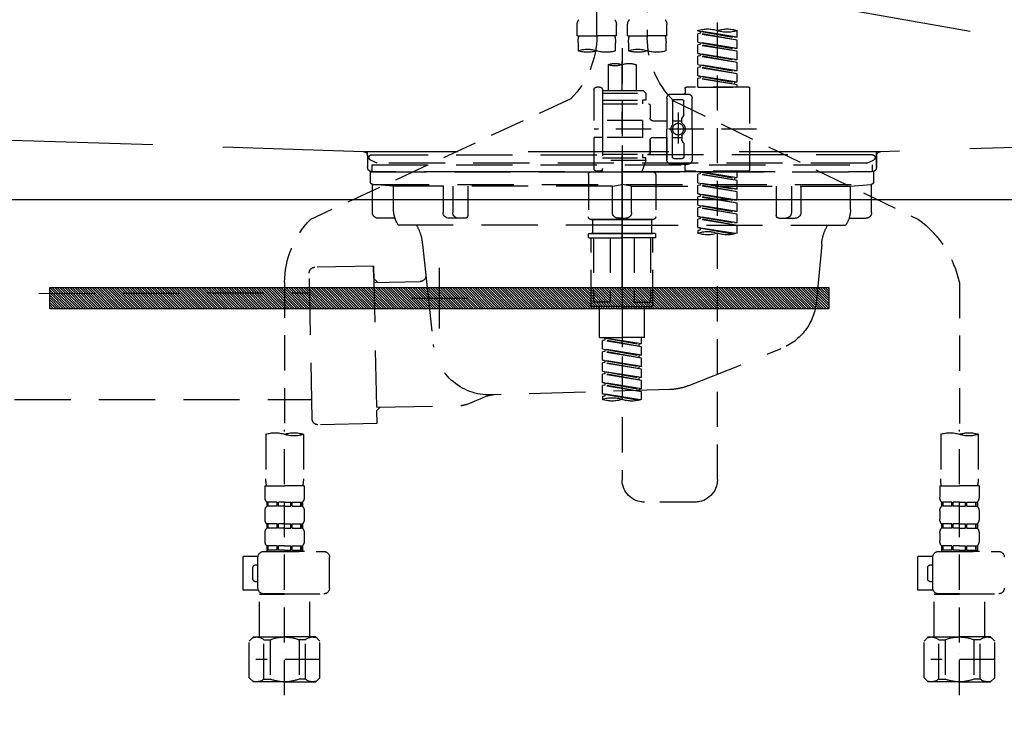
# Model space of a CAD drawing. Extents: x 55896 to 82369, y -22065 to -13195.
# Drawn here: x 71264 to 71614, y -19555 to -19308 of the extents above; entities that cross this region are included whole.
import ezdxf

# ---------------------------------------------------------------- set-up
doc = ezdxf.new("R2010")
doc.units = 0
doc.header["$LTSCALE"] = 50
doc.header["$MEASUREMENT"] = 0
for name, pattern in [('CENTER', [2, 1.25, -0.25, 0.25, -0.25]), ('DASHED', [0.75, 0.5, -0.25]), ('HIDDEN', [0.375, 0.25, -0.125]), ('STYLE_01', [1.40625, 0.9375, -0.15625, 0.15625, -0.15625])]:
    doc.linetypes.add(name, pattern=pattern)
doc.layers.get('0').update_dxf_attribs({"linetype": 'CONTINUOUS'})
doc.layers.get('DEFPOINTS').update_dxf_attribs({"color": 146, "linetype": 'CONTINUOUS'})
for name, color, linetype in [('122-扉', 6, 'CONTINUOUS'), ('123-扉向き', 231, 'CENTER'), ('140-パーツ芯', 13, 'CENTER'), ('142-把手', 4, 'CONTINUOUS'), ('150-機器', 8, 'CONTINUOUS'), ('160-文字', 254, 'CONTINUOUS')]:
    doc.layers.add(name, color=color, linetype=linetype)
doc.styles.add('KH001', font='txt')
doc.dimstyles.new('KH1xx030', dxfattribs={"dimscale": 30, "dimtxt": 2, "dimasz": 0.6, "dimexe": 0.3, "dimexo": 1.2, "dimgap": 0.5, "dimtad": 3, "dimdec": 1, "dimdsep": 46, "dimlunit": 6, "dimtxsty": 'KH001', "dimblk": 'DOT', "dimcen": 1, "dimdle": 1, "dimclrd": 256, "dimclre": 256, "dimclrt": 256, "dimadec": 0, "dimazin": 0, "dimtfac": 1, "dimtdec": 1, "dimtix": 1, "dimtmove": 2, "dimatfit": 3, "dimldrblk": 'CLOSEDBLANK', "dimfxl": 1, "dimtolj": 1, "dimtzin": 0, "dimlwd": -1, "dimlwe": -1, "dimarcsym": 0})

# ---------------------------------------------------------------- blocks, each defined once
blk = doc.blocks.new('KHB800HL-10_S2')
at = {"layer": '140-パーツ芯', "linetype": 'STYLE_01'}
blk.add_line((0, -258.2), (0, -177.84), dxfattribs=at)
at = {"layer": '150-機器', "color": 161, "linetype": 'HIDDEN', "ltscale": 4}
for p, q in [((-398.55, -200.05), (-91.95, -209.95)), ((91.95, -209.95), (398.55, -200.05)), ((-91.95, -209.95), (-90.5, -210)), ((-91.62, -210), (91.62, -210)), ((-90.5, -211.45), (-90.5, -210)), ((91.95, -209.95), (90.5, -210)), ((90.5, -211.45), (90.5, -210)), ((-90.5, -211.45), (-90.5, -215.5)), ((-90.5, -215.5), (-90.5, -211.51)), ((90.5, -211.45), (90.5, -215.5)), ((90.5, -211.51), (90.5, -215.5)), ((-80.5, -217), (-89, -217)), ((70.5, -217), (-70.5, -217)), ((89, -217), (80.5, -217))]:
    blk.add_line(p, q, dxfattribs=at)
for centre, start, end in [((-92, -211.45), 360, 88.1498), ((92, -211.45), 91.8502, 180), ((-89, -215.5), 180, 270), ((89, -215.5), 270, 0)]:
    blk.add_arc(centre, 1.5, start, end, dxfattribs=at)
blk = doc.blocks.new('F402_S')
at = {"layer": '150-機器', "color": 13, "linetype": 'DASHED', "ltscale": 0.5}
for p, q in [((8.98, -168.36), (8.98, -49.87)), ((-8.98, -53.83), (-8.98, -168.99)), ((-33.91, -326.25), (-33.91, -88.06)), ((-15.96, -168.48), (-15.96, -164.44)), ((-1.99, -168.48), (-1.99, -164.44)), ((1.99, -168.48), (1.99, -164.44)), ((15.96, -168.48), (15.96, -164.44)), ((-40.89, -168.94), (-40.89, -166.58)), ((-40.89, -168.94), (-26.93, -166.69)), ((-40.89, -169.94), (-27.78, -167.58)), ((-40.89, -169.94), (-26.93, -167.69)), ((-26.93, -166.69), (-40.04, -169.05)), ((-27.78, -166.84), (-27.78, -167.58)), ((-27.78, -167.58), (-26.93, -167.69)), ((-27.78, -167.58), (-26.93, -167.69)), ((-27.78, -167.58), (-26.93, -167.69)), ((-26.93, -166.69), (-26.93, -166.58)), ((-26.93, -170.68), (-26.93, -167.69)), ((-26.93, -170.68), (-26.93, -167.69)), ((-40.89, -168.94), (-40.04, -169.05)), ((-40.89, -172.93), (-40.89, -169.94)), ((-40.89, -172.93), (-26.93, -170.68)), ((-40.89, -173.93), (-27.78, -171.57)), ((-26.93, -170.68), (-40.04, -173.04)), ((-27.78, -170.83), (-27.78, -171.57)), ((-27.78, -170.83), (-27.78, -171.57)), ((-27.78, -171.57), (-26.93, -171.68)), ((-27.78, -171.57), (-26.93, -171.68)), ((-15.96, -168.48), (-8.98, -168.48)), ((-15.66, -173.73), (-15.66, -170.91)), ((-1.99, -168.48), (-8.98, -168.48)), ((-2.29, -170.91), (-2.29, -173.73)), ((1.99, -168.48), (8.98, -168.48)), ((2.29, -173.73), (2.29, -170.91)), ((15.96, -168.48), (8.98, -168.48)), ((15.66, -170.91), (15.66, -173.73)), ((-40.89, -173.93), (-26.93, -171.68)), ((-40.89, -172.93), (-40.04, -173.04)), ((-40.89, -176.92), (-40.89, -173.93)), ((-40.89, -176.92), (-26.93, -174.67)), ((-26.93, -174.67), (-40.04, -177.03)), ((-27.78, -174.8), (-27.78, -175.56)), ((-27.78, -174.82), (-27.78, -175.56)), ((-27.78, -174.82), (-27.78, -175.56)), ((-27.73, -174.8), (-26.93, -174.67)), ((-26.93, -174.67), (-26.93, -171.68)), ((-26.93, -174.67), (-26.93, -171.68)), ((0, -172.84), (0, -326.25)), ((-40.89, -177.92), (-27.78, -175.56)), ((-40.89, -177.92), (-26.93, -175.67)), ((-40.89, -176.92), (-40.04, -177.03)), ((-40.89, -180.91), (-40.89, -177.92)), ((-27.78, -175.56), (-26.93, -175.67)), ((-27.78, -175.56), (-26.93, -175.67)), ((-27.78, -175.56), (-26.93, -175.67)), ((-26.93, -178.66), (-26.93, -175.67)), ((-26.93, -178.66), (-26.93, -175.67)), ((-40.89, -180.91), (-26.93, -178.66)), ((-40.89, -181.91), (-27.78, -179.55)), ((-40.89, -181.91), (-26.93, -179.65)), ((-40.89, -180.91), (-40.04, -181.02)), ((-40.89, -184.9), (-40.89, -181.91)), ((-26.93, -178.66), (-40.04, -181.02)), ((-27.78, -178.81), (-27.78, -179.55)), ((-27.78, -178.81), (-27.78, -179.55)), ((-27.78, -179.55), (-26.93, -179.65)), ((-27.78, -179.55), (-26.93, -179.65)), ((-26.93, -182.65), (-26.93, -179.65)), ((-26.93, -182.65), (-26.93, -179.65)), ((-4.99, -178.69), (-4.99, -187.88)), ((4.99, -178.69), (4.99, -187.88)), ((-40.89, -184.9), (-26.93, -182.65)), ((-40.89, -185.9), (-27.78, -183.54)), ((-40.89, -185.9), (-26.93, -183.64)), ((-40.89, -184.9), (-40.04, -185)), ((-26.93, -182.65), (-40.04, -185)), ((-40.04, -185), (-40.04, -185.75)), ((-27.78, -182.78), (-27.78, -183.54)), ((-27.78, -182.8), (-27.78, -183.54)), ((-27.78, -182.8), (-27.78, -183.54)), ((-27.78, -183.54), (-26.93, -183.64)), ((-27.78, -183.54), (-26.93, -183.64)), ((-27.73, -182.78), (-26.93, -182.65)), ((-26.93, -186.64), (-26.93, -183.64)), ((-26.93, -186.64), (-26.93, -183.64)), ((-45.38, -187.13), (-45.38, -216.06)), ((-44.88, -186.64), (-22.94, -186.64)), ((-40.89, -186.64), (-40.89, -185.9)), ((-26.93, -186.64), (-40.89, -186.64)), ((-22.44, -187.13), (-22.44, -188.63)), ((-7.48, -187.88), (-8.48, -188.88)), ((6.98, -188.88), (-8.48, -188.88)), ((-8.48, -188.88), (-8.48, -191.37)), ((-4.99, -187.88), (-7.48, -187.88)), ((-4.99, -188.68), (-5.04, -188.68)), ((6.98, -187.88), (-4.99, -187.88)), ((6.98, -187.63), (6.98, -187.88)), ((6.98, -187.88), (6.98, -198.6)), ((7.98, -186.64), (8.98, -186.64)), ((9.97, -198.6), (9.97, -187.63)), ((-18.32, -191.56), (-105.43, -233.7)), ((-24.93, -201.6), (-24.93, -190.63)), ((-17.45, -189.13), (-23.44, -189.13)), ((-21.94, -196.48), (-21.94, -191.62)), ((-18.45, -191.12), (-21.44, -191.12)), ((-17.95, -191.62), (-17.95, -199.92)), ((-15.96, -190.63), (-15.96, -201.6)), ((-8.48, -191.37), (-7.23, -191.37)), ((-7.23, -191.37), (-7.23, -192.62)), ((6.98, -191.37), (-7.23, -191.37)), ((18.19, -190.79), (110.79, -233.73)), ((-19.95, -195.73), (-19.95, -206.68)), ((-9.97, -193.12), (-9.97, -197.66)), ((6.98, -192.62), (-9.47, -192.62)), ((-21.87, -196.73), (-21.31, -197.7)), ((-21.24, -199.2), (-21.24, -197.95)), ((-17.95, -198.65), (-21.24, -198.64)), ((-19.95, -196.61), (-19.95, -206.58)), ((-10.97, -198.65), (-15.96, -198.65)), ((-7.23, -198.6), (-7.23, -204.59)), ((-7.23, -198.6), (9.97, -198.6)), ((6.98, -198.6), (6.98, -215.74)), ((-47.83, -201.6), (9.97, -201.6)), ((-24.93, -201.6), (-24.93, -212.57)), ((-15.96, -212.57), (-15.96, -201.6)), ((-21.87, -206.47), (-21.31, -205.49)), ((-21.24, -204), (-21.24, -205.24)), ((-17.95, -204.55), (-21.24, -204.55)), ((-17.95, -211.57), (-17.95, -203.27)), ((-10.97, -204.54), (-15.96, -204.54)), ((-15.96, -204.54), (-15.96, -212.57)), ((-9.97, -205.54), (-9.97, -210.07)), ((-9.97, -210.07), (-9.97, -205.54)), ((-7.23, -204.59), (9.97, -204.59)), ((7.23, -204.59), (9.97, -204.59)), ((9.97, -215.56), (9.97, -204.59)), ((-21.94, -206.72), (-21.94, -211.57)), ((-18.45, -212.07), (-21.44, -212.07)), ((6.98, -210.57), (-9.47, -210.57)), ((-8.48, -211.82), (-7.23, -211.82)), ((-8.48, -212.82), (-8.48, -211.82)), ((-8.48, -212.82), (6.98, -212.82)), ((-8.48, -212.82), (-6.99, -216.81)), ((-7.23, -210.57), (-7.23, -211.82)), ((6.98, -211.82), (-7.23, -211.82)), ((-44.88, -216.56), (-22.94, -216.56)), ((-40.89, -218.92), (-40.89, -216.56)), ((-40.89, -218.92), (-26.93, -216.67)), ((-26.93, -216.67), (-40.04, -219.02)), ((-27.78, -216.82), (-27.78, -217.56)), ((-17.45, -214.06), (-23.44, -214.06)), ((-22.44, -216.06), (-22.44, -214.56)), ((-17.45, -214.06), (-21.94, -214.06)), ((-10.97, -216.81), (0, -216.81)), ((6.99, -216.81), (-6.99, -216.81)), ((10.97, -216.81), (0, -216.81)), ((7.21, -216.2), (6.99, -216.81)), ((7.98, -216.56), (8.98, -216.56)), ((-40.89, -219.92), (-27.78, -217.56)), ((-40.89, -219.92), (-26.93, -217.66)), ((-40.89, -218.92), (-40.04, -219.02)), ((-40.89, -222.91), (-40.89, -219.92)), ((-40.04, -219.02), (-40.04, -219.77)), ((-27.78, -217.56), (-26.93, -217.66)), ((-27.78, -217.56), (-26.93, -217.66)), ((-27.78, -217.56), (-26.93, -217.66)), ((-26.93, -220.66), (-26.93, -217.66)), ((-26.93, -220.66), (-26.93, -217.66)), ((-11.97, -217.8), (-11.97, -232.76)), ((11.97, -217.8), (11.97, -232.76)), ((-40.89, -222.91), (-26.93, -220.66)), ((-40.89, -223.91), (-27.78, -221.55)), ((-40.89, -223.91), (-26.93, -221.65)), ((-40.89, -222.91), (-40.04, -223.01)), ((-40.89, -226.9), (-40.89, -223.91)), ((-26.93, -220.66), (-40.04, -223.01)), ((-27.78, -220.81), (-27.78, -221.55)), ((-27.78, -220.81), (-27.78, -221.55)), ((-27.78, -221.55), (-26.93, -221.65)), ((-27.78, -221.55), (-26.93, -221.65)), ((-26.93, -224.65), (-26.93, -221.65)), ((-26.93, -224.65), (-26.93, -221.65)), ((-40.89, -226.9), (-26.93, -224.65)), ((-40.89, -227.9), (-27.78, -225.54)), ((-40.89, -227.9), (-26.93, -225.64)), ((-40.89, -226.9), (-40.04, -227)), ((-26.93, -224.65), (-40.04, -227)), ((-27.78, -224.78), (-27.78, -225.54)), ((-27.78, -224.8), (-27.78, -225.54)), ((-27.78, -224.8), (-27.78, -225.54)), ((-27.78, -225.54), (-26.93, -225.64)), ((-27.78, -225.54), (-26.93, -225.64)), ((-27.78, -225.54), (-26.93, -225.64)), ((-27.73, -224.77), (-26.93, -224.65)), ((-26.93, -228.64), (-26.93, -225.64)), ((-26.93, -228.64), (-26.93, -225.64)), ((-40.89, -230.89), (-40.89, -227.9)), ((-40.89, -230.89), (-26.93, -228.64)), ((-40.89, -231.88), (-27.78, -229.53)), ((-40.89, -231.88), (-26.93, -229.63)), ((-40.89, -230.89), (-40.04, -230.99)), ((-26.93, -228.64), (-40.04, -230.99)), ((-27.78, -228.79), (-27.78, -229.53)), ((-27.78, -228.79), (-27.78, -229.53)), ((-27.78, -229.53), (-26.93, -229.63)), ((-27.78, -229.53), (-26.93, -229.63)), ((-26.93, -232.62), (-26.93, -229.63)), ((-26.93, -232.62), (-26.93, -229.63)), ((-40.89, -234.88), (-40.89, -231.88)), ((-40.89, -234.88), (-26.93, -232.62)), ((-40.89, -235.87), (-27.78, -233.52)), ((-40.89, -235.87), (-26.93, -233.62)), ((-26.93, -232.62), (-40.04, -234.98)), ((-27.78, -232.76), (-27.78, -233.52)), ((-27.78, -232.78), (-27.78, -233.52)), ((-27.78, -232.78), (-27.78, -233.52)), ((-27.78, -233.52), (-26.93, -233.62)), ((-27.78, -233.52), (-26.93, -233.62)), ((-27.73, -232.75), (-26.93, -232.62)), ((-26.93, -236.61), (-26.93, -233.62)), ((-26.93, -236.61), (-26.93, -233.62)), ((-10.97, -233.76), (0, -233.76)), ((0, -233.76), (-10.97, -233.76)), ((-10.47, -233.76), (-10.47, -238.75)), ((0, -233.75), (-9.8, -233.75)), ((0, -233.75), (9.8, -233.75)), ((10.97, -233.76), (0, -233.76)), ((0, -233.76), (10.97, -233.76)), ((10.47, -233.76), (10.47, -238.75)), ((-40.89, -234.88), (-40.04, -234.98)), ((-40.89, -238.61), (-40.89, -235.87)), ((-40.36, -238.78), (-26.93, -236.61)), ((-26.93, -236.61), (-39.8, -238.93)), ((-27.78, -236.75), (-27.78, -237.51)), ((-27.78, -236.77), (-27.78, -237.51)), ((-27.78, -236.77), (-27.78, -237.51)), ((-27.78, -237.51), (-26.93, -237.61)), ((-27.78, -237.51), (-26.93, -237.61)), ((-27.73, -236.74), (-26.93, -236.61)), ((-26.93, -237.61), (-26.93, -238.61)), ((-11.97, -240.04), (-11.97, -238.95)), ((-11.77, -238.75), (-10.97, -238.75)), ((-11.77, -240.24), (0, -240.24)), ((-10.97, -238.75), (0, -238.75)), ((-10.47, -238.75), (-10.97, -238.75)), ((0, -238.75), (-10.97, -238.75)), ((-10.47, -238.75), (-10.97, -238.75)), ((-10.97, -264.18), (-10.97, -240.24)), ((-10.11, -240.24), (-10.11, -263.18)), ((-4.26, -240.24), (-4.26, -263.18)), ((10.97, -238.75), (0, -238.75)), ((0, -238.75), (10.97, -238.75)), ((11.77, -240.24), (0, -240.24)), ((4.26, -240.24), (4.26, -263.18)), ((10.11, -240.24), (10.11, -263.18)), ((10.47, -238.75), (10.97, -238.75)), ((10.47, -238.75), (10.97, -238.75)), ((11.77, -238.75), (10.97, -238.75)), ((10.97, -264.18), (10.97, -240.24)), ((11.97, -240.04), (11.97, -238.95)), ((-120, -256.27), (-120, -310.13)), ((120, -256.16), (120, -310.13)), ((0, -264.68), (-10.47, -264.68)), ((-4.26, -263.18), (-10.11, -263.18)), ((-7.98, -275.65), (-7.98, -264.68)), ((0, -264.68), (10.47, -264.68)), ((4.26, -263.18), (10.11, -263.18)), ((7.98, -275.65), (7.98, -264.68)), ((-7.98, -275.65), (0, -275.65)), ((-6.98, -278.01), (-6.98, -275.65)), ((-6.98, -278.01), (6.98, -275.76)), ((6.98, -275.76), (-6.13, -278.12)), ((7.98, -275.65), (0, -275.65)), ((6.13, -275.91), (6.13, -276.65)), ((-6.98, -279.01), (6.13, -276.65)), ((-6.98, -279.01), (6.98, -276.76)), ((-6.98, -278.01), (-6.13, -278.12)), ((-6.98, -282), (-6.98, -279.01)), ((-6.98, -282), (6.98, -279.75)), ((-6.13, -278.86), (-6.13, -278.12)), ((6.98, -279.75), (-6.13, -282.11)), ((6.13, -276.65), (6.98, -276.76)), ((6.13, -276.65), (6.98, -276.76)), ((6.13, -276.65), (6.98, -276.76)), ((6.13, -279.9), (6.13, -280.64)), ((6.13, -279.9), (6.13, -280.64)), ((6.98, -279.75), (6.98, -276.76)), ((6.98, -279.75), (6.98, -276.76)), ((-6.98, -283), (6.13, -280.64)), ((-6.98, -283), (6.98, -280.75)), ((-6.98, -282), (-6.13, -282.11)), ((-6.98, -285.99), (-6.98, -283)), ((-6.13, -282.85), (-6.13, -282.11)), ((6.13, -280.64), (6.98, -280.75)), ((6.13, -280.64), (6.98, -280.75)), ((6.98, -283.74), (6.98, -280.75)), ((6.98, -283.74), (6.98, -280.75)), ((-6.98, -285.99), (6.98, -283.74)), ((-6.98, -286.99), (6.13, -284.63)), ((-6.98, -286.99), (6.98, -284.74)), ((-6.98, -285.99), (-6.13, -286.1)), ((-6.98, -289.98), (-6.98, -286.99)), ((6.98, -283.74), (-6.13, -286.1)), ((-6.13, -286.84), (-6.13, -286.1)), ((6.13, -283.88), (6.13, -284.63)), ((6.13, -283.89), (6.13, -284.63)), ((6.13, -283.89), (6.13, -284.63)), ((6.13, -284.63), (6.98, -284.74)), ((6.13, -284.63), (6.98, -284.74)), ((6.13, -284.63), (6.98, -284.74)), ((6.18, -283.87), (6.98, -283.74)), ((6.98, -287.73), (6.98, -284.74)), ((6.98, -287.73), (6.98, -284.74)), ((-6.98, -289.98), (6.98, -287.73)), ((-6.98, -290.98), (6.13, -288.62)), ((-6.98, -290.98), (6.98, -288.73)), ((-6.98, -289.98), (-6.13, -290.09)), ((6.98, -287.73), (-6.13, -290.09)), ((-6.13, -290.83), (-6.13, -290.09)), ((6.13, -287.88), (6.13, -288.62)), ((6.13, -287.88), (6.13, -288.62)), ((6.13, -288.62), (6.98, -288.73)), ((6.13, -288.62), (6.98, -288.73)), ((6.98, -291.72), (6.98, -288.73)), ((6.98, -291.72), (6.98, -288.73)), ((-6.98, -293.97), (-6.98, -290.98)), ((-6.98, -293.97), (6.98, -291.72)), ((-6.98, -294.97), (6.13, -292.61)), ((-6.98, -294.97), (6.98, -292.72)), ((-6.98, -293.97), (-6.13, -294.08)), ((6.98, -291.72), (-6.13, -294.08)), ((-6.13, -294.81), (-6.13, -294.08)), ((6.13, -291.85), (6.13, -292.61)), ((6.13, -291.87), (6.13, -292.61)), ((6.13, -291.87), (6.13, -292.61)), ((6.13, -292.61), (6.98, -292.72)), ((6.13, -292.61), (6.98, -292.72)), ((6.18, -291.85), (6.98, -291.72)), ((6.98, -295.71), (6.98, -292.72)), ((6.98, -295.71), (6.98, -292.72)), ((-6.98, -297.7), (-6.98, -294.97)), ((-6.45, -297.87), (6.98, -295.71)), ((6.98, -295.71), (-5.89, -298.02)), ((6.13, -295.84), (6.13, -296.6)), ((6.13, -295.86), (6.13, -296.6)), ((6.13, -295.86), (6.13, -296.6)), ((6.13, -296.6), (6.98, -296.7)), ((6.13, -296.6), (6.98, -296.7)), ((6.18, -295.84), (6.98, -295.71)), ((6.98, -296.7), (6.98, -297.7)), ((-126.68, -310.13), (-126.68, -326.01)), ((-120, -402.9), (-120, -308.59)), ((-113.32, -310.13), (-113.32, -326.01)), ((113.32, -310.13), (113.32, -326.01)), ((120, -402.9), (120, -308.59)), ((126.68, -310.13), (126.68, -326.01)), ((-126.98, -328.44), (-126.98, -332.48)), ((-126.98, -328.44), (-120, -328.44)), ((-113.02, -328.44), (-120, -328.44)), ((-113.02, -328.44), (-113.02, -332.48)), ((113.02, -328.44), (113.02, -332.48)), ((113.02, -328.44), (120, -328.44)), ((126.98, -328.44), (120, -328.44)), ((126.98, -328.44), (126.98, -332.48)), ((-126.38, -334.22), (-126.38, -335.72)), ((-125.99, -334.22), (-126.38, -334.22)), ((-125.99, -335.72), (-126.38, -335.72)), ((-125.99, -335.72), (-125.99, -334.22)), ((-125.8, -335.72), (-125.8, -334.22)), ((-122.67, -334.22), (-125.8, -334.22)), ((-122.67, -335.72), (-125.8, -335.72)), ((-122.67, -335.72), (-122.67, -334.22)), ((-122.21, -335.72), (-122.21, -334.22)), ((-120, -334.22), (-122.21, -334.22)), ((-120, -335.72), (-122.21, -335.72)), ((-120, -334.22), (-117.79, -334.22)), ((-120, -335.72), (-117.79, -335.72)), ((-117.79, -335.72), (-117.79, -334.22)), ((-117.33, -335.72), (-117.33, -334.22)), ((-117.33, -334.22), (-114.2, -334.22)), ((-117.33, -335.72), (-114.2, -335.72)), ((-114.2, -335.72), (-114.2, -334.22)), ((-114.01, -335.72), (-114.01, -334.22)), ((-114.01, -334.22), (-113.62, -334.22)), ((-114.01, -335.72), (-113.62, -335.72)), ((-113.62, -334.22), (-113.62, -335.72)), ((-25.93, -334.22), (-7.98, -334.22)), ((113.62, -334.22), (113.62, -335.72)), ((114.01, -334.22), (113.62, -334.22)), ((114.01, -335.72), (113.62, -335.72)), ((114.01, -335.72), (114.01, -334.22)), ((114.2, -335.72), (114.2, -334.22)), ((117.33, -334.22), (114.2, -334.22)), ((117.33, -335.72), (114.2, -335.72)), ((117.33, -335.72), (117.33, -334.22)), ((117.79, -335.72), (117.79, -334.22)), ((120, -334.22), (117.79, -334.22)), ((120, -335.72), (117.79, -335.72)), ((120, -334.22), (122.21, -334.22)), ((120, -335.72), (122.21, -335.72)), ((122.21, -335.72), (122.21, -334.22)), ((122.67, -335.72), (122.67, -334.22)), ((122.67, -334.22), (125.8, -334.22)), ((122.67, -335.72), (125.8, -335.72)), ((125.8, -335.72), (125.8, -334.22)), ((125.99, -335.72), (125.99, -334.22)), ((125.99, -334.22), (126.38, -334.22)), ((125.99, -335.72), (126.38, -335.72)), ((126.38, -334.22), (126.38, -335.72)), ((-126.98, -337.46), (-126.98, -340.26)), ((-113.02, -337.46), (-113.02, -340.26)), ((113.02, -337.46), (113.02, -340.26)), ((126.98, -337.46), (126.98, -340.26)), ((-126.38, -342), (-126.38, -343.5)), ((-125.99, -342), (-126.38, -342)), ((-125.99, -343.5), (-125.99, -342)), ((-125.8, -343.5), (-125.8, -342)), ((-122.67, -342), (-125.8, -342)), ((-122.67, -343.5), (-122.67, -342)), ((-122.21, -343.5), (-122.21, -342)), ((-120, -342), (-122.21, -342)), ((-120, -342), (-117.79, -342)), ((-117.79, -343.5), (-117.79, -342)), ((-117.33, -343.5), (-117.33, -342)), ((-117.33, -342), (-114.2, -342)), ((-114.2, -343.5), (-114.2, -342)), ((-114.01, -343.5), (-114.01, -342)), ((-114.01, -342), (-113.62, -342)), ((-113.62, -342), (-113.62, -343.5)), ((113.62, -342), (113.62, -343.5)), ((114.01, -342), (113.62, -342)), ((114.01, -343.5), (114.01, -342)), ((114.2, -343.5), (114.2, -342)), ((117.33, -342), (114.2, -342)), ((117.33, -343.5), (117.33, -342)), ((117.79, -343.5), (117.79, -342)), ((120, -342), (117.79, -342)), ((120, -342), (122.21, -342)), ((122.21, -343.5), (122.21, -342)), ((122.67, -343.5), (122.67, -342)), ((122.67, -342), (125.8, -342)), ((125.8, -343.5), (125.8, -342)), ((125.99, -343.5), (125.99, -342)), ((125.99, -342), (126.38, -342)), ((126.38, -342), (126.38, -343.5)), ((-126.98, -345.24), (-126.98, -348.03)), ((-125.99, -343.5), (-126.38, -343.5)), ((-122.67, -343.5), (-125.8, -343.5)), ((-120, -343.5), (-122.21, -343.5)), ((-120, -343.5), (-117.79, -343.5)), ((-117.33, -343.5), (-114.2, -343.5)), ((-114.01, -343.5), (-113.62, -343.5)), ((-113.02, -345.24), (-113.02, -348.03)), ((113.02, -345.24), (113.02, -348.03)), ((114.01, -343.5), (113.62, -343.5)), ((117.33, -343.5), (114.2, -343.5)), ((120, -343.5), (117.79, -343.5)), ((120, -343.5), (122.21, -343.5)), ((122.67, -343.5), (125.8, -343.5)), ((125.99, -343.5), (126.38, -343.5)), ((126.98, -345.24), (126.98, -348.03)), ((-125.99, -349.78), (-126.38, -349.78)), ((-126.38, -349.78), (-126.38, -351.78)), ((-125.99, -351.28), (-125.99, -349.78)), ((-122.67, -349.78), (-125.8, -349.78)), ((-125.8, -351.28), (-125.8, -349.78)), ((-122.67, -351.28), (-122.67, -349.78)), ((-120, -349.78), (-122.21, -349.78)), ((-122.21, -351.28), (-122.21, -349.78)), ((-120, -349.78), (-117.79, -349.78)), ((-117.79, -351.28), (-117.79, -349.78)), ((-117.33, -349.78), (-114.2, -349.78)), ((-117.33, -351.28), (-117.33, -349.78)), ((-114.2, -351.28), (-114.2, -349.78)), ((-114.01, -349.78), (-113.62, -349.78)), ((-114.01, -351.28), (-114.01, -349.78)), ((-113.62, -349.78), (-113.62, -351.78)), ((114.01, -349.78), (113.62, -349.78)), ((113.62, -349.78), (113.62, -351.78)), ((114.01, -351.28), (114.01, -349.78)), ((117.33, -349.78), (114.2, -349.78)), ((114.2, -351.28), (114.2, -349.78)), ((117.33, -351.28), (117.33, -349.78)), ((120, -349.78), (117.79, -349.78)), ((117.79, -351.28), (117.79, -349.78)), ((120, -349.78), (122.21, -349.78)), ((122.21, -351.28), (122.21, -349.78)), ((122.67, -349.78), (125.8, -349.78)), ((122.67, -351.28), (122.67, -349.78)), ((125.8, -351.28), (125.8, -349.78)), ((125.99, -349.78), (126.38, -349.78)), ((125.99, -351.28), (125.99, -349.78)), ((126.38, -349.78), (126.38, -351.78)), ((-112.52, -351.78), (-133.96, -351.78)), ((-127.08, -351.78), (-120, -351.78)), ((-125.99, -351.28), (-126.38, -351.28)), ((-122.67, -351.28), (-125.8, -351.28)), ((-120, -351.28), (-122.21, -351.28)), ((-120, -351.28), (-117.79, -351.28)), ((-117.33, -351.28), (-114.2, -351.28)), ((-114.01, -351.28), (-113.62, -351.28)), ((-110.54, -353.57), (-105.24, -353.57)), ((-105.24, -365.54), (-105.24, -353.57)), ((127.48, -351.78), (106.04, -351.78)), ((112.92, -351.78), (120, -351.78)), ((114.01, -351.28), (113.62, -351.28)), ((117.33, -351.28), (114.2, -351.28)), ((120, -351.28), (117.79, -351.28)), ((120, -351.28), (122.21, -351.28)), ((122.67, -351.28), (125.8, -351.28)), ((125.99, -351.28), (126.38, -351.28)), ((129.46, -353.57), (134.76, -353.57)), ((134.76, -365.54), (134.76, -353.57)), ((-110.53, -364.84), (-110.53, -353.77)), ((-109.73, -356.56), (-110.53, -356.56)), ((104.04, -364.84), (104.04, -353.77)), ((129.47, -364.84), (129.47, -353.77)), ((130.27, -356.56), (129.47, -356.56)), ((-108.73, -361.55), (-108.73, -357.56)), ((131.27, -361.55), (131.27, -357.56)), ((-110.53, -362.55), (-109.73, -362.55)), ((129.47, -362.55), (130.27, -362.55)), ((-120, -366.84), (-133.96, -366.84)), ((-128.88, -366.84), (-128.98, -366.93)), ((-128.98, -366.93), (-120, -366.93)), ((-128.98, -382.19), (-128.98, -366.93)), ((-120, -366.84), (-112.52, -366.84)), ((-111.02, -366.93), (-120, -366.93)), ((-111.12, -366.84), (-111.02, -366.93)), ((-111.02, -382.19), (-111.02, -366.93)), ((-110.65, -365.54), (-105.24, -365.54)), ((120, -366.84), (106.04, -366.84)), ((111.12, -366.84), (111.02, -366.93)), ((111.02, -366.93), (120, -366.93)), ((111.02, -382.19), (111.02, -366.93)), ((120, -366.84), (127.48, -366.84)), ((128.98, -366.93), (120, -366.93)), ((128.88, -366.84), (128.98, -366.93)), ((128.98, -382.19), (128.98, -366.93)), ((129.35, -365.54), (134.76, -365.54)), ((-132.57, -383.69), (-131.07, -382.19)), ((-132.57, -396.66), (-132.57, -383.69)), ((-131.07, -382.19), (-120, -382.19)), ((-129.93, -382.19), (-120, -382.19)), ((-127.37, -383.19), (-125.13, -383.19)), ((-127.37, -397.15), (-127.37, -383.19)), ((-125.13, -383.19), (-125.13, -397.15)), ((-110.07, -382.19), (-120, -382.19)), ((-108.93, -382.19), (-120, -382.19)), ((-112.63, -383.19), (-114.87, -383.19)), ((-114.87, -383.19), (-114.87, -397.15)), ((-112.63, -397.15), (-112.63, -383.19)), ((-107.43, -383.69), (-108.93, -382.19)), ((-107.43, -396.66), (-107.43, -383.69)), ((107.43, -383.69), (108.93, -382.19)), ((107.43, -396.66), (107.43, -383.69)), ((108.93, -382.19), (120, -382.19)), ((110.07, -382.19), (120, -382.19)), ((112.63, -383.19), (114.87, -383.19)), ((112.63, -397.15), (112.63, -383.19)), ((114.87, -383.19), (114.87, -397.15)), ((129.93, -382.19), (120, -382.19)), ((131.07, -382.19), (120, -382.19)), ((127.37, -383.19), (125.13, -383.19)), ((125.13, -383.19), (125.13, -397.15)), ((127.37, -397.15), (127.37, -383.19)), ((132.57, -383.69), (131.07, -382.19)), ((132.57, -396.66), (132.57, -383.69)), ((-120, -388.18), (-119.96, -388.18)), ((120, -388.18), (120.04, -388.18)), ((-132.57, -390.17), (-109.78, -390.17)), ((107.43, -390.17), (130.22, -390.17)), ((-132.57, -396.66), (-131.07, -398.15)), ((-120, -398.15), (-131.07, -398.15)), ((-127.37, -397.15), (-125.13, -397.15)), ((-120, -398.15), (-108.93, -398.15)), ((-112.63, -397.15), (-114.87, -397.15)), ((-107.43, -396.66), (-108.93, -398.15)), ((107.43, -396.66), (108.93, -398.15)), ((120, -398.15), (108.93, -398.15)), ((112.63, -397.15), (114.87, -397.15)), ((120, -398.15), (131.07, -398.15)), ((127.37, -397.15), (125.13, -397.15)), ((132.57, -396.66), (131.07, -398.15))]:
    blk.add_line(p, q, dxfattribs=at)
blk.add_circle((-19.95, -201.6), 1.99, dxfattribs=at)
for centre, radius, start, end in [((-13.11, -164.44), 2.84, 142.1507, 180), ((-4.84, -164.44), 2.84, 0, 37.8493), ((4.84, -164.44), 2.84, 142.1507, 180), ((13.11, -164.44), 2.84, 0, 37.8493), ((-37.4, -176.45), 10.47, 70.5288, 109.4712), ((-37.4, -156.71), 10.47, 250.5288, 289.4712), ((-30.42, -176.45), 10.47, 70.5288, 109.4712), ((-40.89, -168.99), 31.92, 315, 0), ((-5.68, -170.91), 9.97, 165.9301, 180), ((-12.27, -170.91), 9.97, 0, 14.0699), ((12.27, -170.91), 9.97, 165.9301, 180), ((40.89, -168.36), 31.92, 180, 224.6508), ((5.68, -170.91), 9.97, 0, 14.0699), ((-12.32, -164.28), 10.02, 250.5288, 289.4712), ((-5.64, -183.18), 10.02, 70.5288, 109.4712), ((-5.64, -164.28), 10.02, 250.5288, 289.4712), ((5.64, -164.28), 10.02, 250.5288, 289.4712), ((12.32, -183.18), 10.02, 70.5288, 109.4712), ((12.32, -164.28), 10.02, 250.5288, 289.4712), ((-2.49, -185.74), 7.48, 70.5288, 109.4712), ((2.49, -185.74), 7.48, 70.5288, 109.4712), ((2.49, -171.63), 7.48, 250.5288, 289.4712), ((-44.88, -187.13), 0.499, 90, 180), ((-22.94, -187.13), 0.499, 0, 90), ((-21.94, -188.63), 0.499, 180, 270), ((7.98, -187.63), 0.997, 90, 180), ((8.98, -187.63), 0.997, 0, 90), ((-23.44, -190.63), 1.5, 90, 180), ((-21.44, -191.62), 0.499, 90, 180), ((-18.45, -191.62), 0.499, 0, 90), ((-17.45, -190.63), 1.5, 0, 90), ((-9.47, -193.12), 0.499, 90, 180), ((-21.44, -196.48), 0.499, 180, 210), ((-21.74, -199.2), 0.499, 306.0657, 0), ((-21.74, -197.95), 0.499, 0, 30), ((-10.97, -197.66), 0.997, 270, 0), ((-20.03, -201.55), 2.41, 126.0657, 181.0877), ((-20.03, -201.64), 2.41, 178.9123, 233.9343), ((-17.45, -199.92), 0.499, 180, 214.0506), ((-17.45, -203.27), 0.499, 145.9494, 180), ((-19.87, -201.55), 2.41, 358.9123, 34.0506), ((-19.87, -201.64), 2.41, 325.9494, 1.0877), ((-21.44, -206.72), 0.499, 150, 180), ((-21.74, -204), 0.499, 0, 53.9343), ((-21.74, -205.24), 0.499, 330, 0), ((-10.97, -205.54), 0.997, 0, 90), ((-9.47, -210.07), 0.499, 180, 270), ((-9.47, -210.07), 0.499, 180, 270), ((-23.44, -212.57), 1.5, 180, 270), ((-21.44, -211.57), 0.499, 180, 270), ((-18.45, -211.57), 0.499, 270, 0), ((-17.45, -212.57), 1.5, 270, 0), ((-17.45, -212.57), 1.5, 270, 0), ((-44.88, -216.06), 0.499, 180, 270), ((-22.94, -216.06), 0.499, 270, 0), ((-21.94, -214.56), 0.499, 90, 180), ((-10.97, -217.8), 0.997, 90, 180), ((7.98, -215.56), 0.997, 180.0133, 270), ((8.98, -215.56), 0.997, 270, 0), ((10.97, -217.8), 0.997, 0, 90), ((-82.55, -264.46), 38.34, 126.6492, 167.6612), ((-10.97, -232.76), 0.997, 180, 270), ((10.97, -232.76), 0.997, 270, 0), ((88.08, -256.16), 31.92, 0, 44.6508), ((-30.42, -248.48), 10.47, 70.5288, 109.4712), ((-37.4, -228.74), 10.47, 250.5288, 289.4712), ((-30.42, -228.74), 10.47, 250.5288, 289.4712), ((-11.77, -238.95), 0.199, 90, 180), ((-11.77, -240.04), 0.199, 180, 270), ((11.77, -238.95), 0.199, 0, 90), ((11.77, -240.04), 0.199, 270, 0), ((-10.47, -264.18), 0.499, 180, 270), ((10.47, -264.18), 0.499, 270, 0), ((3.49, -307.57), 10.47, 70.5288, 109.4712), ((-3.49, -287.83), 10.47, 250.5288, 289.4712), ((3.49, -287.83), 10.47, 250.5288, 289.4712), ((-123.34, -319.58), 10.02, 70.5288, 109.4712), ((-123.34, -300.68), 10.02, 250.5288, 289.4712), ((-116.66, -319.58), 10.02, 70.5288, 109.4712), ((116.66, -319.58), 10.02, 70.5288, 109.4712), ((116.66, -300.68), 10.02, 250.5288, 289.4712), ((123.34, -319.58), 10.02, 70.5288, 109.4712), ((-116.71, -326.01), 9.97, 180, 194.0699), ((-123.29, -326.01), 9.97, 345.9301, 0), ((-25.93, -326.25), 7.98, 180, 270), ((-7.98, -326.25), 7.98, 270, 0), ((123.29, -326.01), 9.97, 180, 194.0699), ((116.71, -326.01), 9.97, 345.9301, 0), ((-124.14, -332.48), 2.84, 180, 217.8493), ((-115.86, -332.48), 2.84, 322.1507, 0), ((115.86, -332.48), 2.84, 180, 217.8493), ((124.14, -332.48), 2.84, 322.1507, 0), ((-124.14, -337.46), 2.84, 142.1507, 180), ((-115.86, -337.46), 2.84, 0, 37.8493), ((115.86, -337.46), 2.84, 142.1507, 180), ((124.14, -337.46), 2.84, 0, 37.8493), ((-124.14, -340.26), 2.84, 180, 217.8493), ((-115.86, -340.26), 2.84, 322.1507, 0), ((115.86, -340.26), 2.84, 180, 217.8493), ((124.14, -340.26), 2.84, 322.1507, 0), ((-124.14, -345.24), 2.84, 142.1507, 180), ((-115.86, -345.24), 2.84, 0, 37.8493), ((115.86, -345.24), 2.84, 142.1507, 180), ((124.14, -345.24), 2.84, 0, 37.8493), ((-124.14, -348.03), 2.84, 180, 217.8493), ((-115.86, -348.03), 2.84, 322.1507, 0), ((115.86, -348.03), 2.84, 180, 217.8493), ((124.14, -348.03), 2.84, 322.1507, 0), ((-133.96, -353.77), 1.99, 90, 180), ((-112.52, -353.77), 1.99, 0, 90), ((106.04, -353.77), 1.99, 90, 180), ((127.48, -353.77), 1.99, 0, 90), ((-109.73, -357.56), 0.997, 0, 90), ((130.27, -357.56), 0.997, 0, 90), ((-109.73, -361.55), 0.997, 270, 0), ((130.27, -361.55), 0.997, 270, 0), ((-133.96, -364.84), 1.99, 180.001, 270), ((-112.52, -364.84), 1.99, 270, 359.999), ((106.04, -364.84), 1.99, 180.001, 270), ((127.48, -364.84), 1.99, 270, 359.999), ((-129.97, -386.08), 3.89, 48.036, 110.221), ((-120.03, -396.08), 13.89, 89.864, 111.555), ((-119.97, -396.08), 13.89, 68.445, 90.136), ((-110.03, -386.08), 3.89, 69.779, 131.964), ((110.03, -386.08), 3.89, 48.036, 110.221), ((119.97, -396.08), 13.89, 89.864, 111.555), ((120.03, -396.08), 13.89, 68.445, 90.136), ((129.97, -386.08), 3.89, 69.779, 131.964), ((-129.97, -394.26), 3.89, 249.779, 311.964), ((-120, -384.43), 13.72, 248.018, 270), ((-120, -384.43), 13.72, 270, 291.982), ((-110.03, -394.26), 3.89, 228.036, 290.221), ((110.03, -394.26), 3.89, 249.779, 311.964), ((120, -384.43), 13.72, 248.018, 270), ((120, -384.43), 13.72, 270, 291.982), ((129.97, -394.26), 3.89, 228.036, 290.221)]:
    blk.add_arc(centre, radius, start, end, dxfattribs=at)
blk = doc.blocks.new('排水ﾄﾗｯﾌﾟ_破線-1')
at = {"layer": '150-機器', "color": 13, "linetype": 'DASHED', "ltscale": 0.8}
for p, q in [((-89, 0), (0, 0)), ((89, 0), (0, 0)), ((-87.11, -3.02), (-89.43, -1.9)), ((-87.11, -3.02), (87.11, -3.02)), ((87.11, -3.02), (89.43, -1.9)), ((89.5, -6.1), (-89.5, -6.1)), ((-89.5, -9.6), (-89.5, -6.1)), ((-89, -3.6), (-89, -6.1)), ((89, -3.6), (-89, -3.6)), ((89, -3.6), (89, -6.1)), ((89.5, -9.6), (89.5, -6.1)), ((-88.75, -20.6), (-88.75, -10.6)), ((88.54, -10.6), (-88.54, -10.6)), ((-81.25, -11.24), (-88.54, -10.6)), ((-3.4, -11.24), (-81.25, -11.24)), ((-81.25, -19.45), (-81.25, -11.24)), ((3.4, -11.24), (81.25, -11.24)), ((81.25, -11.24), (88.54, -10.6)), ((81.25, -19.45), (81.25, -11.24)), ((88.75, -20.6), (88.75, -10.6)), ((-80.74, -22.6), (-86.75, -22.6)), ((80.74, -22.6), (86.75, -22.6)), ((0, -25.1), (-79.5, -25.1)), ((0, -25.1), (79.5, -25.1)), ((-71, -31.9), (-69.12, -52.21)), ((71, -31.9), (69.8, -42.84)), ((88.38, -39.59), (87.24, -95.58)), ((88.29, -44.06), (88.38, -39.59)), ((88.38, -39.59), (109.28, -40.02)), ((69.8, -42.84), (67.09, -67.49)), ((88.27, -45.39), (71.75, -45.06)), ((86.94, -45.37), (88.29, -44.06)), ((110.18, -94.05), (111.24, -42.06)), ((267.39, -49.49), (111.1, -49.06)), ((-23.79, -82.08), (-56.64, -68.95)), ((-16.96, -83.51), (46.08, -85.37)), ((47.85, -85.75), (55.12, -88.78)), ((246.02, -87.07), (110.32, -87.05)), ((87.36, -89.78), (56.94, -89.16)), ((86.03, -89.76), (87.33, -91.11)), ((87.33, -91.11), (87.24, -95.58)), ((87.24, -95.58), (108.14, -96.01))]:
    blk.add_line(p, q, dxfattribs=at)
at = {"layer": '150-機器', "color": 13, "linetype": 'CENTER'}
blk.add_line((0, 3.22), (0, -103.46), dxfattribs=at)
at = {"layer": '150-機器', "color": 13, "linetype": 'DASHED', "ltscale": 0.8, "flags": 128}
for points in [[(-89, 0, 0.350162), (-89.98, -0.78, 0.350162), (-89.43, -1.9)], [(89.43, -1.9, 0.350162), (89.98, -0.78, 0.350162), (89, 0)], [(-89.5, -9.6, 0.198912), (-89.21, -10.31, 0.198912), (-88.5, -10.6)], [(88.5, -10.6, 0.198912), (89.21, -10.31, 0.198912), (89.5, -9.6)], [(-88.75, -20.6, 0.198912), (-88.16, -22.01, 0.198912), (-86.75, -22.6)], [(-81.25, -19.45, 0.075216), (-80.8, -22.41, 0.075216), (-79.5, -25.1)], [(79.5, -25.1, 0.075216), (80.8, -22.41, 0.075216), (81.25, -19.45)], [(86.75, -22.6, 0.198912), (88.16, -22.01, 0.198912), (88.75, -20.6)], [(-71, -31.9, 0.059994), (-71.65, -28.37, 0.059994), (-73.12, -25.1)], [(73.12, -25.1, 0.059994), (71.65, -28.37, 0.059994), (71, -31.9)], [(111.24, -42.06, 0.198912), (110.68, -40.63, 0.198912), (109.28, -40.02)], [(69.8, -42.84, 0.210515), (70.28, -44.38, 0.210515), (71.75, -45.06)], [(-69.12, -52.21, 0.138146), (-65.24, -62.34, 0.138146), (-56.64, -68.95)], [(45.61, -85.36, 0.195777), (59.99, -80.8, 0.195777), (67.09, -67.49)], [(-23.79, -82.08, 0.043893), (-20.44, -83.09, 0.043893), (-16.96, -83.51)], [(47.85, -85.75, 0.04562), (46.98, -85.48, 0.04562), (46.08, -85.37)], [(55.12, -88.78, 0.046779), (56.02, -89.06, 0.046779), (56.94, -89.16)], [(108.14, -96.01, 0.198912), (109.57, -95.45, 0.198912), (110.18, -94.05)]]:
    blk.add_lwpolyline(points, format="xyb", dxfattribs=at)
at = {"layer": 'DEFPOINTS', "ltscale": 0.1}
for p, q in [((-63.61, -11.24), (-63.61, -20.6)), ((-60.21, -11.24), (-60.21, -20.6)), ((-54.86, -11.24), (-54.86, -21.6)), ((-3.4, -11.24), (0, -10.6)), ((-3.4, -20.6), (-3.4, -11.24)), ((3.4, -11.24), (0, -10.6)), ((3.4, -20.6), (3.4, -11.24)), ((54.86, -11.24), (54.86, -21.6)), ((60.21, -11.24), (60.21, -20.6)), ((63.61, -11.24), (63.61, -20.6)), ((-55.86, -22.6), (-61.61, -22.6)), ((0, -22.6), (-1.4, -22.6)), ((0, -22.6), (1.4, -22.6)), ((55.86, -22.6), (61.61, -22.6))]:
    blk.add_line(p, q, dxfattribs=at)
at = {"layer": 'DEFPOINTS', "ltscale": 0.1, "flags": 128}
for points in [[(-63.61, -20.6, 0.198912), (-63.03, -22.01, 0.198912), (-61.61, -22.6)], [(-60.21, -20.6, 0.198912), (-59.63, -22.01, 0.198912), (-58.21, -22.6)], [(-3.4, -20.6, 0.198912), (-2.81, -22.01, 0.198912), (-1.4, -22.6)], [(1.4, -22.6, 0.198912), (2.81, -22.01, 0.198912), (3.4, -20.6)], [(58.21, -22.6, 0.198912), (59.63, -22.01, 0.198912), (60.21, -20.6)], [(61.61, -22.6, 0.198912), (63.03, -22.01, 0.198912), (63.61, -20.6)], [(-55.86, -22.6, 0.198912), (-55.15, -22.31, 0.198912), (-54.86, -21.6)], [(54.86, -21.6, 0.198912), (55.15, -22.31, 0.198912), (55.86, -22.6)]]:
    blk.add_lwpolyline(points, format="xyb", dxfattribs=at)
blk = doc.blocks.new('P256_277')
at = {"layer": '122-扉'}
h = blk.add_hatch(dxfattribs=at)
h.set_pattern_fill('ANSI31', color=256, scale=5, style=0)
h.set_pattern_definition([(45, (-289683.09336, 26709.8852), (-0.4419417382, 0.4419417382), [])])
h.paths.add_polyline_path([(-138.5, 7.5), (-138.5, 0), (138.5, 0), (138.5, 7.5)])
blk.add_lwpolyline([(-138.5, 7.5), (-138.5, 0), (138.5, 0), (138.5, 7.5)], close=True, dxfattribs=at)
at = {"layer": 'DEFPOINTS', "linetype": 'CENTER'}
for p, q in [((0, 14.55), (0, -7.05)), ((9.91, 3.75), (-9.91, 3.75))]:
    blk.add_line(p, q, dxfattribs=at)
blk = doc.blocks.new('_ClosedBlank')
at = {"color": 0, "linetype": 'ByBlock', "lineweight": -2}
for p, q in [((-1, 0.167), (0, 0)), ((-1, 0.167), (-1, -0.167)), ((0, 0), (-1, -0.167))]:
    blk.add_line(p, q, dxfattribs=at)
blk = doc.blocks.new('_Dot')
at = {"color": 0, "linetype": 'ByBlock', "lineweight": -2}
blk.add_line((-0.5, 0), (-1, 0), dxfattribs=at)
at = {"color": 0, "linetype": 'ByBlock', "const_width": 0.5}
blk.add_lwpolyline([(-0.25, 0, 1), (0.25, 0, 1)], format="xyb", close=True, dxfattribs=at)

msp = doc.modelspace()

# ---------------------------------------------------------------- linework, layer by layer
at = {"layer": '122-扉'}
msp.add_line((71938.03, -19371.89), (70888.03, -19371.89), dxfattribs=at)
at = {"layer": '123-扉向き', "ltscale": 2}
msp.add_line((70888.03, -19184.89), (71938.03, -19371.89), dxfattribs=at)

# ---------------------------------------------------------------- block references
at = {"layer": '142-把手', "xscale": -1}
msp.add_blockref('P256_277', (71413.03, -19410.64), dxfattribs=at)
at = {"layer": '150-機器', "xscale": -1}
for name, p in [('F402_S', (71478.04, -19145.18)), ('KHB800HL-10_S2', (71478.04, -19144.89)), ('排水ﾄﾗｯﾌﾟ_破線-1', (71478.04, -19355.89))]:
    msp.add_blockref(name, p, dxfattribs=at)

# ---------------------------------------------------------------- leaders
at = {"layer": '160-文字', "annotation_type": 0, "has_hookline": 1, "hookline_direction": 1, "text_width": 1319.09}
msp.add_leader([(71993.58, -19716.37), (72118.47, -18810.23), (72100.47, -18810.23)], dimstyle='KH1xx030', override={"dimgap": 0.5, "dimtad": 1}, dxfattribs=at)

doc.saveas('drawing.dxf')
